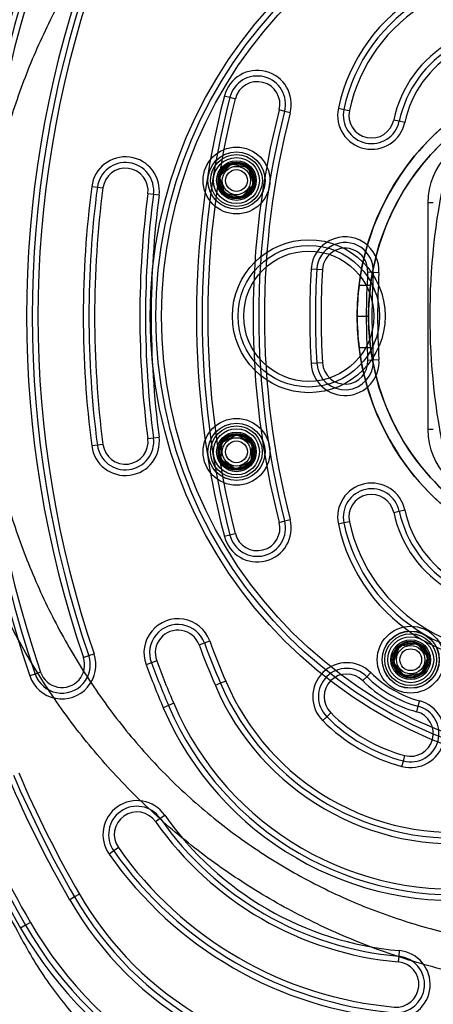
# Model space of a CAD drawing. Units: millimetres. Extents: x 17277 to 25053, y 35374 to 41435.
# Drawn here: x 22551 to 22624, y 37341 to 37515 of the extents above; entities that cross this region are included whole.
import ezdxf

# ---------------------------------------------------------------- set-up
doc = ezdxf.new("R2010")
doc.units = ezdxf.units.MM
doc.header["$LTSCALE"] = 200
doc.layers.add('OTWORY_MONTAŻOWE', color=1, linetype='Continuous')
doc.layers.add('STREFA', color=102, linetype='Continuous')

msp = doc.modelspace()

# ---------------------------------------------------------------- linework, layer by layer
at = {"color": 7, "linetype": 'Continuous', "lineweight": 25}
for p, q in [((22587.15, 37501.29), (22588.12, 37501.04)), ((22588.12, 37501.04), (22589.09, 37500.79)), ((22597.81, 37498.55), (22596.84, 37498.8)), ((22598.78, 37498.3), (22597.81, 37498.55)), ((22607.29, 37499.11), (22608.27, 37498.9)), ((22608.27, 37498.9), (22609.25, 37498.7)), ((22618.05, 37496.82), (22617.07, 37497.03)), ((22619.03, 37496.61), (22618.05, 37496.82)), ((22586.29, 37487), (22588.35, 37489.28)), ((22588.35, 37489.28), (22591.35, 37488.64)), ((22591.35, 37488.64), (22592.3, 37485.71)), ((22587.23, 37484.07), (22586.29, 37487)), ((22563.73, 37485.31), (22564.72, 37485.18)), ((22564.72, 37485.18), (22565.71, 37485.05)), ((22592.3, 37485.71), (22590.24, 37483.43)), ((22574.64, 37483.88), (22573.64, 37484.01)), ((22575.63, 37483.75), (22574.64, 37483.88)), ((22590.24, 37483.43), (22587.23, 37484.07)), ((22623.07, 37482.41), (22623.07, 37442.41)), ((22624.07, 37482.41), (22623.07, 37482.41)), ((22602.49, 37470.78), (22603.49, 37470.72)), ((22603.49, 37470.72), (22604.49, 37470.66)), ((22613.47, 37470.1), (22612.47, 37470.17)), ((22614.47, 37470.04), (22613.47, 37470.1)), ((22610.96, 37467.91), (22612.98, 37467.91)), ((22610.62, 37462.41), (22612.62, 37462.41)), ((22610.96, 37456.91), (22612.98, 37456.91)), ((22603.49, 37454.1), (22602.49, 37454.04)), ((22604.49, 37454.17), (22603.49, 37454.1)), ((22612.47, 37454.66), (22613.47, 37454.72)), ((22613.47, 37454.72), (22614.47, 37454.78)), ((22586.69, 37440.1), (22589.4, 37441.54)), ((22589.4, 37441.54), (22592.01, 37439.91)), ((22624.07, 37442.41), (22623.07, 37442.41)), ((22564.72, 37439.64), (22563.73, 37439.51)), ((22565.71, 37439.77), (22564.72, 37439.64)), ((22573.64, 37440.81), (22574.64, 37440.94)), ((22574.64, 37440.94), (22575.63, 37441.07)), ((22586.58, 37437.03), (22586.69, 37440.1)), ((22592.01, 37439.91), (22591.9, 37436.84)), ((22589.18, 37435.4), (22586.58, 37437.03)), ((22591.9, 37436.84), (22589.18, 37435.4)), ((22617.07, 37427.79), (22618.05, 37428)), ((22618.05, 37428), (22619.03, 37428.21)), ((22596.84, 37426.02), (22597.81, 37426.27)), ((22597.81, 37426.27), (22598.78, 37426.52)), ((22608.27, 37425.92), (22607.29, 37425.71)), ((22609.25, 37426.13), (22608.27, 37425.92)), ((22588.12, 37423.78), (22587.15, 37423.53)), ((22589.09, 37424.03), (22588.12, 37423.78)), ((22582.7, 37404.4), (22583.63, 37404.75)), ((22583.63, 37404.75), (22584.57, 37405.1)), ((22618.18, 37404.22), (22621.23, 37404.64)), ((22621.23, 37404.64), (22623.12, 37402.21)), ((22617.03, 37401.37), (22618.18, 37404.22)), ((22562.26, 37402.17), (22563.2, 37402.5)), ((22563.2, 37402.5), (22564.15, 37402.82)), ((22574.26, 37401.26), (22573.33, 37400.91)), ((22575.2, 37401.61), (22574.26, 37401.26)), ((22618.92, 37398.94), (22617.03, 37401.37)), ((22623.12, 37402.21), (22621.96, 37399.36)), ((22554.69, 37399.58), (22553.74, 37399.26)), ((22612.32, 37398.79), (22613.03, 37399.5)), ((22553.74, 37399.26), (22552.8, 37398.93)), ((22587.4, 37398.02), (22586.48, 37397.63)), ((22611.61, 37398.09), (22612.32, 37398.79)), ((22621.96, 37399.36), (22618.92, 37398.94)), ((22586.48, 37397.63), (22585.56, 37397.23)), ((22621.61, 37394.54), (22621.35, 37393.58)), ((22577.29, 37393.7), (22576.37, 37393.31)), ((22578.21, 37394.09), (22577.29, 37393.7)), ((22621.35, 37393.58), (22621.09, 37392.61)), ((22605.24, 37391.73), (22604.53, 37391.03)), ((22605.94, 37392.44), (22605.24, 37391.73)), ((22618.53, 37382.95), (22618.78, 37383.91)), ((22618.78, 37383.91), (22619.04, 37384.88)), ((22574.98, 37373.22), (22575.8, 37373.8)), ((22575.8, 37373.8), (22576.62, 37374.37)), ((22568.43, 37368.63), (22567.62, 37368.05)), ((22567.62, 37368.05), (22566.8, 37367.48)), ((22560.7, 37359.91), (22559.83, 37359.41)), ((22561.56, 37360.41), (22560.7, 37359.91)), ((22552.04, 37354.91), (22551.17, 37354.41)), ((22552.9, 37355.41), (22552.04, 37354.91)), ((22617.96, 37349.45), (22617.87, 37348.46)), ((22618.05, 37350.45), (22617.96, 37349.45))]:
    msp.add_line(p, q, dxfattribs=at)
for centre, radius in [((22655.07, 37462.41), 81), ((22655.07, 37462.41), 80), ((22655.07, 37462.41), 80), ((22655.07, 37462.41), 79), ((22655.07, 37462.41), 79), ((22655.07, 37462.41), 44.45), ((22655.07, 37462.41), 42.45), ((22589.29, 37486.35), 5.9), ((22589.29, 37486.35), 5.9), ((22589.29, 37486.35), 5.05), ((22589.29, 37486.35), 5.04), ((22589.29, 37486.35), 4.58), ((22589.29, 37486.35), 4.06), ((22589.29, 37486.35), 3.5), ((22589.29, 37486.35), 3.5), ((22589.29, 37486.35), 3.25), ((22589.29, 37486.35), 3.25), ((22589.29, 37486.35), 2.92), ((22589.29, 37486.35), 2.92), ((22589.29, 37486.35), 2.5), ((22589.29, 37486.35), 2.5), ((22589.29, 37486.35), 1.93), ((22602.07, 37462.41), 13.5), ((22602.07, 37462.41), 12.5), ((22602.07, 37462.41), 12.5), ((22602.07, 37462.41), 11.5), ((22589.29, 37438.47), 5.9), ((22589.29, 37438.47), 5.9), ((22589.29, 37438.47), 5.05), ((22589.29, 37438.47), 5.04), ((22589.29, 37438.47), 4.57), ((22589.29, 37438.47), 4.06), ((22589.29, 37438.47), 3.5), ((22589.29, 37438.47), 3.5), ((22589.29, 37438.47), 3.25), ((22589.29, 37438.47), 3.25), ((22589.29, 37438.47), 2.92), ((22589.29, 37438.47), 2.92), ((22589.29, 37438.47), 2.5), ((22589.29, 37438.47), 2.5), ((22589.29, 37438.47), 1.93), ((22620.07, 37401.79), 5.9), ((22620.07, 37401.79), 5.9), ((22620.07, 37401.79), 5.05), ((22620.07, 37401.79), 5.04), ((22620.07, 37401.79), 4.58), ((22620.07, 37401.79), 4.06), ((22620.07, 37401.79), 3.5), ((22620.07, 37401.79), 3.5), ((22620.07, 37401.79), 3.25), ((22620.07, 37401.79), 3.25), ((22620.07, 37401.79), 2.92), ((22620.07, 37401.79), 2.92), ((22620.07, 37401.79), 2.5), ((22620.07, 37401.79), 2.5), ((22620.07, 37401.79), 1.92)]:
    msp.add_circle(centre, radius, dxfattribs=at)
for centre, radius, start, end in [((22738.23, 37462.41), 196, 161.1028, 198.8972), ((22738.23, 37462.41), 195, 161.1028, 198.8972), ((22738.23, 37462.41), 194, 161.1028, 198.8972), ((22637.61, 37492.66), 31, 72.0236, 167.9764), ((22738.23, 37462.41), 186, 161.1028, 198.8972), ((22738.23, 37462.41), 185, 161.1028, 198.8972), ((22738.23, 37462.41), 184, 161.1028, 198.8972), ((22637.61, 37492.66), 30, 72.0236, 167.9764), ((22637.61, 37492.66), 29, 72.0236, 167.9764), ((22637.61, 37492.66), 21, 72.0236, 167.9764), ((22637.61, 37492.66), 20, 72.0236, 167.9764), ((22637.61, 37492.66), 19, 72.0236, 167.9764), ((22592.97, 37499.8), 6, 345.5683, 165.5683), ((22592.97, 37499.8), 5, 345.5683, 165.5683), ((22592.97, 37499.8), 4, 345.5683, 165.5683), ((22738.23, 37462.41), 156, 165.5683, 194.4317), ((22738.23, 37462.41), 155, 165.5683, 194.4317), ((22738.23, 37462.41), 154, 165.5683, 194.4317), ((22738.23, 37462.41), 146, 165.5683, 194.4317), ((22738.23, 37462.41), 145, 165.5683, 194.4317), ((22613.16, 37497.86), 6, 167.9764, 347.9764), ((22613.16, 37497.86), 5, 167.9764, 347.9764), ((22613.16, 37497.86), 4, 167.9764, 347.9764), ((22738.23, 37462.41), 144, 165.5683, 194.4317), ((22655.07, 37462.41), 44.45, 133.0012, 226.9988), ((22635.07, 37482.41), 12, 90, 180), ((22655.07, 37462.41), 42.45, 133.6253, 226.3747), ((22569.68, 37484.53), 6, 352.5228, 172.5228), ((22569.68, 37484.53), 5, 352.5228, 172.5228), ((22569.68, 37484.53), 4, 352.5228, 172.5228), ((22589.29, 37486.35), 3.07, 107.9413, 167.9413), ((22589.29, 37486.35), 3.07, 47.9413, 107.9413), ((22589.29, 37486.35), 3.07, 347.9413, 47.9413), ((22589.29, 37486.35), 3.08, 167.9413, 227.9413), ((22740.53, 37462.41), 117.09, 167.6844, 192.3156), ((22738.23, 37462.41), 176, 172.5228, 187.4772), ((22738.23, 37462.41), 175, 172.5228, 187.4772), ((22738.23, 37462.41), 174, 172.5228, 187.4772), ((22589.29, 37486.35), 3.08, 287.9413, 347.9413), ((22738.23, 37462.41), 166, 172.5228, 187.4772), ((22738.23, 37462.41), 165, 172.5228, 187.4772), ((22738.23, 37462.41), 164, 172.5228, 187.4772), ((22589.29, 37486.35), 3.08, 227.9413, 287.9413), ((22608.48, 37470.41), 6, 356.4719, 176.4719), ((22608.48, 37470.41), 5, 356.4719, 176.4719), ((22608.48, 37470.41), 4, 356.4719, 176.4719), ((22738.23, 37462.41), 136, 176.4719, 183.5281), ((22738.23, 37462.41), 135, 176.4719, 183.5281), ((22738.23, 37462.41), 134, 176.4719, 183.5281), ((22738.23, 37462.41), 126, 176.4719, 183.5281), ((22738.23, 37462.41), 125, 176.4719, 183.5281), ((22738.23, 37462.41), 124, 176.4719, 183.5281), ((22655.07, 37462.41), 44.45, 172.8923, 180), ((22655.07, 37462.41), 42.45, 172.5556, 180), ((22655.07, 37462.41), 44.45, 180, 187.1077), ((22655.07, 37462.41), 42.45, 180, 187.4444), ((22608.48, 37454.41), 6, 183.5281, 3.5281), ((22608.48, 37454.41), 5, 183.5281, 3.5281), ((22608.48, 37454.41), 4, 183.5281, 3.5281), ((22589.29, 37438.47), 3.08, 87.9413, 147.9413), ((22589.29, 37438.47), 3.07, 27.9413, 87.9413), ((22635.07, 37442.41), 12, 180, 270), ((22569.68, 37440.29), 6, 187.4772, 7.4772), ((22569.68, 37440.29), 5, 187.4772, 7.4772), ((22569.68, 37440.29), 4, 187.4772, 7.4772), ((22589.29, 37438.47), 3.08, 147.9413, 207.9413), ((22589.29, 37438.47), 3.08, 327.9413, 27.9413), ((22589.29, 37438.47), 3.07, 207.9413, 267.9413), ((22589.29, 37438.47), 3.08, 267.9413, 327.9413), ((22613.16, 37426.96), 6, 12.0236, 192.0236), ((22613.16, 37426.96), 5, 12.0236, 192.0236), ((22613.16, 37426.96), 4, 12.0236, 192.0236), ((22637.61, 37432.17), 21, 192.0236, 287.9764), ((22637.61, 37432.17), 20, 192.0236, 287.9764), ((22637.61, 37432.17), 19, 192.0236, 287.9764), ((22592.97, 37425.03), 6, 194.4317, 14.4317), ((22592.97, 37425.03), 5, 194.4317, 14.4317), ((22592.97, 37425.03), 4, 194.4317, 14.4317), ((22637.61, 37432.17), 31, 192.0236, 287.9764), ((22637.61, 37432.17), 30, 192.0236, 287.9764), ((22637.61, 37432.17), 29, 192.0236, 287.9764), ((22578.95, 37403.01), 6, 20.4533, 200.4533), ((22578.95, 37403.01), 5, 20.4533, 200.4533), ((22578.95, 37403.01), 4, 20.4533, 200.4533), ((22738.23, 37462.41), 165, 200.4533, 203.1189), ((22738.23, 37462.41), 164, 200.4533, 203.1189), ((22620.07, 37401.79), 3.08, 67.9413, 127.9413), ((22620.07, 37401.79), 3.08, 7.9413, 67.9413), ((22738.23, 37462.41), 166, 200.4533, 203.1189), ((22620.07, 37401.79), 3.08, 127.9413, 187.9413), ((22558.47, 37400.88), 6, 198.8972, 18.8972), ((22558.47, 37400.88), 5, 198.8972, 18.8972), ((22558.47, 37400.88), 4, 198.8972, 18.8972), ((22738.23, 37462.41), 175, 200.4533, 203.1189), ((22738.23, 37462.41), 174, 200.4533, 203.1189), ((22608.78, 37395.26), 6, 44.8875, 224.8875), ((22620.07, 37401.79), 3.08, 187.9413, 247.9413), ((22620.07, 37401.79), 3.08, 307.9413, 7.9413), ((22738.23, 37462.41), 176, 200.4533, 203.1189), ((22608.78, 37395.26), 5, 44.8875, 224.8875), ((22626.49, 37412.91), 19, 224.8875, 255.1125), ((22627.87, 37415.29), 44, 203.1189, 276.8811), ((22608.78, 37395.26), 4, 44.8875, 224.8875), ((22626.49, 37412.91), 21, 224.8875, 255.1125), ((22626.49, 37412.91), 20, 224.8875, 255.1125), ((22620.07, 37401.79), 3.07, 247.9413, 307.9413), ((22627.87, 37415.29), 46, 203.1189, 276.8811), ((22627.87, 37415.29), 45, 203.1189, 276.8811), ((22620.07, 37388.75), 6, 255.1125, 75.1125), ((22627.87, 37415.29), 56, 203.1189, 276.8811), ((22627.87, 37415.29), 55, 203.1189, 276.8811), ((22627.87, 37415.29), 54, 203.1189, 276.8811), ((22620.07, 37388.75), 5, 255.1125, 75.1125), ((22620.07, 37388.75), 4, 255.1125, 75.1125), ((22626.49, 37412.91), 31, 224.8875, 255.1125), ((22626.49, 37412.91), 30, 224.8875, 255.1125), ((22626.49, 37412.91), 29, 224.8875, 255.1125), ((22738.23, 37462.41), 206, 203.2684, 210), ((22738.23, 37462.41), 205, 203.2684, 210), ((22738.23, 37462.41), 204, 203.2684, 210), ((22738.23, 37462.41), 216, 203.2684, 210), ((22738.23, 37462.41), 215, 203.2684, 210), ((22738.23, 37462.41), 214, 203.2684, 210), ((22571.71, 37370.92), 6, 35.05, 215.05), ((22571.71, 37370.92), 5, 35.05, 215.05), ((22571.71, 37370.92), 4, 35.05, 215.05), ((22623.04, 37406.93), 57.7, 215.05, 264.95), ((22623.04, 37406.93), 56.7, 215.05, 264.95), ((22623.04, 37406.93), 58.7, 215.05, 264.95), ((22623.04, 37406.93), 66.7, 215.05, 264.95), ((22623.04, 37406.93), 68.7, 215.05, 264.95), ((22623.04, 37406.93), 67.7, 215.05, 264.95), ((22613.49, 37390.39), 60.96, 210, 270), ((22613.49, 37390.39), 59.96, 210, 270), ((22613.49, 37390.39), 61.96, 210, 270), ((22613.49, 37390.39), 71.96, 210, 270), ((22613.49, 37390.39), 70.96, 210, 270), ((22613.49, 37390.39), 69.96, 210, 270), ((22617.52, 37344.47), 6, 264.95, 84.95), ((22617.52, 37344.47), 5, 264.95, 84.95), ((22617.52, 37344.47), 4, 264.95, 84.95)]:
    msp.add_arc(centre, radius, start, end, dxfattribs=at)
for points, knots in [([(22486.17, 37477.87), (22486.08, 37475.93), (22485.85, 37470.7), (22485.73, 37462.15), (22485.89, 37452.26), (22486.36, 37442.4), (22487.15, 37432.59), (22488.25, 37422.83), (22489.67, 37413.14), (22491.39, 37403.51), (22493.42, 37393.97), (22495.75, 37384.5), (22498.39, 37375.13), (22501.33, 37365.86), (22504.36, 37357.29), (22507.21, 37349.9), (22509.97, 37343.32), (22512.57, 37337.54), (22515.26, 37332.1), (22517.9, 37327.34), (22520.79, 37322.66), (22524.01, 37318.04), (22527.54, 37313.5), (22531.35, 37309.13), (22535.39, 37304.98), (22539.65, 37301.06), (22544.11, 37297.4), (22548.75, 37294), (22553.56, 37290.88), (22558.53, 37288.06), (22563.63, 37285.52), (22568.79, 37283.32), (22573.98, 37281.45), (22579.17, 37279.89), (22584.46, 37278.6), (22589.85, 37277.58), (22595.34, 37276.84), (22600.94, 37276.36), (22606.64, 37276.15), (22612.44, 37276.22), (22617.9, 37276.56), (22623.4, 37277.09), (22629.33, 37277.79), (22636.28, 37278.81), (22644.13, 37280.18), (22652.79, 37281.94), (22661.98, 37284.11), (22671.37, 37286.64), (22680.62, 37289.47), (22689.8, 37292.59), (22698.89, 37296.02), (22707.93, 37299.76), (22716.87, 37303.8), (22725.71, 37308.14), (22734.42, 37312.76), (22742.99, 37317.67), (22751.42, 37322.85), (22759.64, 37328.28), (22767.67, 37333.96), (22775.5, 37339.88), (22783.13, 37346.04), (22790.55, 37352.44), (22797.73, 37359.06), (22804.68, 37365.89), (22811.43, 37372.98), (22817.68, 37379.96), (22823.24, 37386.59), (22828.03, 37392.66), (22832.22, 37398.26), (22835.88, 37403.55), (22839.06, 37408.6), (22841.9, 37413.57), (22844.41, 37418.53), (22846.62, 37423.49), (22848.54, 37428.47), (22850.21, 37433.6), (22851.62, 37438.87), (22852.76, 37444.33), (22853.6, 37449.85), (22854.13, 37455.44), (22854.36, 37461.07), (22854.28, 37466.72), (22853.88, 37472.37), (22853.17, 37478), (22852.15, 37483.6), (22850.81, 37489.13), (22849.18, 37494.54), (22847.28, 37499.75), (22845.15, 37504.75), (22842.8, 37509.6), (22840.18, 37514.39), (22837.3, 37519.13), (22834.15, 37523.86), (22830.71, 37528.63), (22826.89, 37533.63), (22822.24, 37539.45), (22816.72, 37545.97), (22810.41, 37552.96), (22803.82, 37559.81), (22796.95, 37566.5), (22789.81, 37573.03), (22782.4, 37579.38), (22774.75, 37585.53), (22766.9, 37591.44), (22758.85, 37597.1), (22750.63, 37602.5), (22742.25, 37607.63), (22733.7, 37612.49), (22725.01, 37617.07), (22716.18, 37621.37), (22707.21, 37625.39), (22698.11, 37629.11), (22688.9, 37632.55), (22679.57, 37635.69), (22670.17, 37638.52), (22660.71, 37641.04), (22651.25, 37643.22), (22642.25, 37645), (22634, 37646.37), (22626.68, 37647.37), (22620.31, 37648.05), (22614.46, 37648.53), (22608.76, 37648.72), (22602.75, 37648.61), (22596.65, 37648.17), (22590.63, 37647.4), (22584.74, 37646.31), (22578.99, 37644.9), (22573.38, 37643.18), (22567.94, 37641.17), (22562.71, 37638.87), (22557.72, 37636.33), (22552.95, 37633.56), (22548.36, 37630.54), (22543.91, 37627.26), (22539.61, 37623.71), (22535.47, 37619.91), (22531.51, 37615.86), (22527.76, 37611.57), (22524.21, 37607.06), (22520.92, 37602.36), (22517.98, 37597.64), (22515.39, 37592.96), (22513.08, 37588.35), (22510.78, 37583.32), (22508.38, 37577.79), (22505.85, 37571.47), (22503.12, 37564.1), (22500.26, 37555.7), (22497.47, 37546.52), (22494.97, 37537.22), (22492.75, 37527.78), (22490.82, 37518.24), (22489.2, 37508.6), (22487.89, 37498.92), (22486.91, 37489.33), (22486.4, 37482.3), (22486.2, 37478.53), (22486.17, 37477.87)], [0, 0, 0, 0, 0.0049924, 0.0135178, 0.0220201, 0.0304988, 0.0389556, 0.0473921, 0.0558104, 0.0642125, 0.0726005, 0.0809767, 0.0893435, 0.0977036, 0.1060546, 0.1127652, 0.1181455, 0.1244621, 0.1291827, 0.1338318, 0.1385103, 0.1433766, 0.14836, 0.1533465, 0.158328, 0.1633002, 0.1682593, 0.1732025, 0.1781274, 0.183033, 0.1879186, 0.192818, 0.1974941, 0.2021286, 0.2067978, 0.2115101, 0.2162758, 0.2211057, 0.2260107, 0.231002, 0.2360896, 0.240127, 0.2453078, 0.2515107, 0.2582539, 0.265837, 0.2743016, 0.2826081, 0.2909183, 0.2992414, 0.3075889, 0.315972, 0.3244543, 0.3328887, 0.3413556, 0.3498544, 0.3583613, 0.3668479, 0.3752596, 0.383703, 0.3921478, 0.4005603, 0.4089516, 0.4173326, 0.4256895, 0.4341913, 0.4414698, 0.4480239, 0.4541439, 0.4595355, 0.4646459, 0.4695592, 0.4743266, 0.4789871, 0.4835689, 0.4880928, 0.4928976, 0.4976492, 0.5024568, 0.5072813, 0.5121218, 0.5169769, 0.5218447, 0.5267228, 0.5316079, 0.5364971, 0.5413937, 0.5461904, 0.5507859, 0.55542, 0.5601058, 0.5648697, 0.5697483, 0.5747946, 0.5800811, 0.5859947, 0.5940193, 0.602107, 0.6102745, 0.6185197, 0.6268385, 0.6352236, 0.6436685, 0.6521271, 0.6605804, 0.6690293, 0.6774748, 0.6859182, 0.6943603, 0.7028023, 0.7112452, 0.71969, 0.7281377, 0.7365893, 0.7450735, 0.7534584, 0.7618166, 0.7701196, 0.7771178, 0.7833842, 0.7891775, 0.7936746, 0.7985778, 0.8038982, 0.8091704, 0.8143829, 0.8195342, 0.8246252, 0.8296585, 0.8346379, 0.8395716, 0.8443924, 0.8490702, 0.853785, 0.8585369, 0.8633275, 0.8681568, 0.8730238, 0.8779258, 0.8828585, 0.887816, 0.8927307, 0.8972143, 0.9016221, 0.9060607, 0.9115301, 0.9171886, 0.9236167, 0.9318084, 0.9400732, 0.9483536, 0.9566426, 0.9650629, 0.9734526, 0.9818406, 0.9902487, 0.9983023, 1, 1, 1, 1]), ([(22739.21, 37608.14), (22744.2, 37605.14), (22754.18, 37599.13), (22768.38, 37588.97), (22781.97, 37577.98), (22793.43, 37567.45), (22802.97, 37557.72), (22810.79, 37549.06), (22818.25, 37540.09), (22825.34, 37530.79), (22832.24, 37520.96), (22838.23, 37511.52), (22842.75, 37502.22), (22846.08, 37493.6), (22848.63, 37484.61), (22850.34, 37475.35), (22851.15, 37465.94), (22851.03, 37456.49), (22849.99, 37447.1), (22848.19, 37438.5), (22845.87, 37430.75), (22843.24, 37423.85), (22840.14, 37417.15), (22836.54, 37410.59), (22830.62, 37401.46), (22822.37, 37389.88), (22811.38, 37376.29), (22799.59, 37363.43), (22787.01, 37351.3), (22773.69, 37339.98), (22759.73, 37329.54), (22745.2, 37320.03), (22730.09, 37311.44), (22714.42, 37303.78), (22698.27, 37297.11), (22681.77, 37291.48), (22664.98, 37286.88), (22647.88, 37283.32), (22633.98, 37281.31), (22623.45, 37280.25), (22616.2, 37279.7), (22608.83, 37279.34), (22601.35, 37279.54), (22593.35, 37280.28), (22584.73, 37281.8), (22575.62, 37284.27), (22566.74, 37287.63), (22558.2, 37291.86), (22550.09, 37296.93), (22542.56, 37302.75), (22535.68, 37309.22), (22530.15, 37315.47), (22525.77, 37321.26), (22522.3, 37326.45), (22519.1, 37331.87), (22516.29, 37337.4), (22513.65, 37342.86), (22509.55, 37351.81), (22504.34, 37364.53), (22498.71, 37381.21), (22494.15, 37398.1), (22490.65, 37415.2), (22488.22, 37432.54), (22486.89, 37450.01), (22486.66, 37467.51), (22487.53, 37484.92), (22489.48, 37502.26), (22492.54, 37519.51), (22496.67, 37536.6), (22501.88, 37553.41), (22508.12, 37569.88), (22514.28, 37583.49), (22519.78, 37594.32), (22524.75, 37602.23), (22530.32, 37609.62), (22536.61, 37616.55), (22543.57, 37622.93), (22551.16, 37628.62), (22559.27, 37633.55), (22567.84, 37637.66), (22576.74, 37640.9), (22585.82, 37643.27), (22594.99, 37644.77), (22605.37, 37645.57), (22616.63, 37645.16), (22628.68, 37644.11), (22640.39, 37642.62), (22652.01, 37640.64), (22663.53, 37638.18), (22676.78, 37634.77), (22691.64, 37630.12), (22707.94, 37623.85), (22723.87, 37616.63), (22734.09, 37610.98), (22739.21, 37608.14)], [0, 0, 0, 0, 0.015256, 0.030454, 0.045672, 0.060981, 0.071174, 0.081345, 0.091517, 0.101715, 0.111966, 0.122966, 0.130946, 0.138978, 0.147126, 0.155375, 0.163601, 0.171817, 0.180071, 0.188296, 0.194781, 0.201215, 0.207613, 0.214085, 0.220775, 0.236099, 0.251315, 0.266503, 0.281747, 0.29705, 0.312228, 0.327344, 0.342475, 0.357703, 0.372981, 0.388161, 0.403318, 0.41853, 0.433883, 0.44006, 0.446229, 0.452947, 0.459358, 0.465792, 0.47398, 0.482227, 0.490477, 0.498777, 0.507148, 0.515457, 0.523662, 0.531827, 0.537271, 0.542669, 0.54815, 0.553738, 0.558895, 0.56405, 0.579516, 0.594865, 0.610098, 0.625297, 0.640541, 0.655886, 0.671137, 0.686315, 0.701501, 0.716774, 0.732157, 0.747487, 0.762821, 0.77824, 0.786596, 0.794614, 0.802663, 0.810799, 0.819069, 0.82734, 0.835591, 0.843871, 0.852169, 0.860343, 0.868418, 0.876458, 0.887542, 0.897863, 0.908152, 0.918436, 0.928732, 0.938986, 0.95425, 0.969453, 0.984677, 1, 1, 1, 1]), ([(22685.33, 37593.58), (22681.98, 37594.74), (22675.27, 37597.07), (22662.9, 37600.56), (22648.2, 37603.8), (22634.56, 37605.73), (22624.32, 37606.64), (22617.59, 37607.03), (22611.27, 37607.25), (22604.56, 37607.22), (22597.53, 37606.46), (22589.96, 37604.77), (22582.75, 37602.21), (22575.94, 37598.79), (22569.61, 37594.52), (22564.61, 37590.15), (22560.72, 37586.03), (22557.76, 37582.42), (22555.05, 37578.64), (22552.36, 37574.28), (22548.26, 37566.63), (22542.81, 37555.64), (22537.19, 37541.92), (22532.62, 37528.41), (22528.97, 37515.2), (22527.22, 37506.26), (22526.35, 37501.8)], [0, 0, 0, 0, 0.047492, 0.095072, 0.171929, 0.248959, 0.279239, 0.309577, 0.339259, 0.363928, 0.399289, 0.433698, 0.467633, 0.501495, 0.535334, 0.569691, 0.590235, 0.611052, 0.63215, 0.652535, 0.679628, 0.748253, 0.816687, 0.877999, 0.939139, 1, 1, 1, 1]), ([(22748.76, 37535.58), (22746.26, 37538.58), (22741.27, 37544.58), (22732.72, 37552.58), (22723.47, 37559.78), (22713.54, 37566.03), (22703.06, 37571.3), (22692.14, 37575.5), (22680.85, 37578.63), (22669.3, 37580.63), (22657.65, 37581.49), (22645.99, 37581.2), (22634.41, 37579.77), (22623.04, 37577.19), (22612, 37573.54), (22601.37, 37568.81), (22591.24, 37563.06), (22581.72, 37556.35), (22572.89, 37548.72), (22564.85, 37540.25), (22557.67, 37531.02), (22551.44, 37521.13), (22546.21, 37510.67), (22542.03, 37499.73), (22538.94, 37488.44), (22536.96, 37476.88), (22536.12, 37465.18), (22536.43, 37453.47), (22537.86, 37441.85), (22540.42, 37430.42), (22544.09, 37419.3), (22548.82, 37408.63), (22554.56, 37398.47), (22561.28, 37388.92), (22568.9, 37380.11), (22577.33, 37372.09), (22586.51, 37364.92), (22596.36, 37358.7), (22606.76, 37353.46), (22617.64, 37349.27), (22628.9, 37346.15), (22640.41, 37344.17), (22652.07, 37343.33), (22663.76, 37343.64), (22675.37, 37345.1), (22686.79, 37347.69), (22697.92, 37351.39), (22708.63, 37356.17), (22718.81, 37361.94), (22728.39, 37368.69), (22737.28, 37376.34), (22745.35, 37384.81), (22752.55, 37394), (22758.81, 37403.87), (22764.06, 37414.29), (22768.26, 37425.16), (22771.37, 37436.39), (22773.36, 37447.88), (22774.22, 37459.5), (22773.94, 37471.14), (22772.51, 37482.71), (22769.95, 37494.11), (22766.28, 37505.2), (22761.52, 37515.88), (22755.76, 37526.12), (22751.1, 37532.42), (22748.76, 37535.58)], [0, 0, 0, 0, 0.015701, 0.031304, 0.046939, 0.062704, 0.078367, 0.093969, 0.109642, 0.125371, 0.140948, 0.156499, 0.17216, 0.187778, 0.203256, 0.21878, 0.234428, 0.249957, 0.265503, 0.281214, 0.296819, 0.312386, 0.328092, 0.343752, 0.359354, 0.375029, 0.390774, 0.406393, 0.422004, 0.437733, 0.453397, 0.468955, 0.484542, 0.500214, 0.515775, 0.531272, 0.546873, 0.562489, 0.577991, 0.593565, 0.609263, 0.624844, 0.640426, 0.656137, 0.67176, 0.68737, 0.703101, 0.71879, 0.734392, 0.750039, 0.76579, 0.781406, 0.796973, 0.812623, 0.82827, 0.84379, 0.859337, 0.875009, 0.890565, 0.906062, 0.921684, 0.937336, 0.95292, 0.968528, 0.984258, 1, 1, 1, 1]), ([(22742.96, 37530.86), (22745.21, 37527.93), (22749.7, 37522.08), (22755.34, 37512.53), (22760.08, 37502.59), (22763.77, 37492.23), (22766.35, 37481.56), (22767.79, 37470.64), (22768.09, 37459.65), (22767.21, 37448.7), (22765.21, 37437.91), (22762.07, 37427.38), (22757.84, 37417.24), (22752.67, 37407.55), (22746.6, 37398.39), (22739.69, 37389.85), (22732, 37381.99), (22723.61, 37374.89), (22714.62, 37368.6), (22705.07, 37363.18), (22695.04, 37358.65), (22684.63, 37355.09), (22673.95, 37352.52), (22663.07, 37350.96), (22652.08, 37350.44), (22641.05, 37350.98), (22630.15, 37352.58), (22619.49, 37355.31), (22609.22, 37359.14), (22599.38, 37364.03), (22590.1, 37369.94), (22581.51, 37376.79), (22573.7, 37384.48), (22566.74, 37392.95), (22560.63, 37402.1), (22555.42, 37411.78), (22551.15, 37421.9), (22547.86, 37432.37), (22545.55, 37443.11), (22544.26, 37454.03), (22543.99, 37465.03), (22544.75, 37475.99), (22546.52, 37486.83), (22549.3, 37497.47), (22553.06, 37507.81), (22557.81, 37517.77), (22563.45, 37527.2), (22569.98, 37536.04), (22577.37, 37544.17), (22585.6, 37551.48), (22594.56, 37557.9), (22604.12, 37563.31), (22614.18, 37567.69), (22624.59, 37570.97), (22635.37, 37573.16), (22646.31, 37574.23), (22657.32, 37574.26), (22668.25, 37573.25), (22679.06, 37571.21), (22689.63, 37568.15), (22699.86, 37564.14), (22709.66, 37559.18), (22718.98, 37553.34), (22727.7, 37546.63), (22735.81, 37539.19), (22740.58, 37533.64), (22742.96, 37530.86)], [0, 0, 0, 0, 0.015755, 0.03147, 0.047273, 0.062698, 0.078379, 0.094052, 0.109643, 0.125223, 0.140885, 0.156427, 0.172055, 0.187705, 0.203284, 0.218899, 0.234534, 0.250189, 0.265765, 0.28134, 0.297016, 0.312671, 0.328277, 0.343854, 0.359528, 0.375177, 0.390945, 0.406484, 0.422077, 0.437663, 0.453327, 0.468989, 0.484462, 0.500073, 0.51571, 0.531372, 0.546946, 0.562549, 0.578165, 0.593802, 0.609434, 0.625069, 0.640674, 0.656265, 0.671948, 0.687603, 0.703301, 0.718822, 0.734463, 0.75012, 0.765758, 0.781415, 0.796951, 0.812502, 0.827973, 0.843815, 0.859363, 0.87495, 0.8906, 0.906289, 0.921864, 0.93746, 0.953117, 0.968764, 0.984399, 1, 1, 1, 1]), ([(22526.35, 37423.03), (22526.45, 37422.47), (22527.45, 37416.94), (22529.76, 37406.49), (22534.03, 37391.84), (22539.29, 37377.44), (22544.29, 37366.17), (22548.42, 37357.92), (22551.15, 37352.81), (22553.77, 37348.15), (22556.5, 37344.09), (22560.05, 37339.5), (22564.66, 37334.54), (22570.56, 37329.58), (22576.97, 37325.45), (22583.85, 37322.15), (22591.18, 37319.72), (22597.39, 37318.46), (22602.27, 37317.87), (22605.7, 37317.63), (22609.39, 37317.54), (22613.33, 37317.66), (22617.52, 37317.8), (22621.78, 37318.03), (22629.72, 37318.61), (22641.27, 37319.93), (22656.23, 37322.68), (22670.96, 37326.35), (22680.53, 37329.61), (22685.33, 37331.24)], [0, 0, 0, 0, 0.0075673, 0.0753094, 0.1431373, 0.2117295, 0.2804709, 0.3080406, 0.3352906, 0.3580618, 0.3794897, 0.4007728, 0.4357253, 0.4698725, 0.5037396, 0.5376111, 0.5718234, 0.6068941, 0.6221967, 0.6375466, 0.6529795, 0.6716453, 0.690328, 0.7090967, 0.7287554, 0.796915, 0.8646415, 0.9322357, 1, 1, 1, 1]), ([(22617.12, 37277.38), (22617.12, 37277.38), (22619.35, 37277.52), (22623.82, 37277.86), (22631.63, 37278.72), (22640.51, 37280.01), (22650.42, 37281.82), (22660.27, 37283.99), (22672.67, 37287.18), (22685.57, 37291.19), (22698.57, 37295.98), (22709.2, 37300.38), (22719.96, 37305.31), (22731.11, 37310.97), (22741.79, 37316.98), (22751.44, 37322.92), (22762.44, 37330.21), (22773.63, 37338.44), (22785.97, 37348.55), (22796.38, 37357.97), (22805.72, 37367.34), (22813.21, 37375.49), (22820.25, 37383.72), (22827.39, 37392.78), (22832.07, 37399.42), (22834.29, 37402.77), (22834.29, 37402.77)], [0, 0, 0, 0, 0, 0.026367, 0.052731, 0.09165, 0.130573, 0.169566, 0.208559, 0.278779, 0.325658, 0.368584, 0.41151, 0.462106, 0.512701, 0.55271, 0.59272, 0.66477, 0.712875, 0.776854, 0.82697, 0.866053, 0.905137, 0.952584, 1, 1, 1, 1, 1]), ([(22627.61, 37296.8), (22627.61, 37296.8), (22624.16, 37296.86), (22617.22, 37297.02), (22606.83, 37297.66), (22596.48, 37299.03), (22586.3, 37301.44), (22577.24, 37304.67), (22569.34, 37308.46), (22562.55, 37312.51), (22556.18, 37317.13), (22550.27, 37322.28), (22544.82, 37327.86), (22539.62, 37334.11), (22534.69, 37340.98), (22529.91, 37348.34), (22526.88, 37353.33), (22525.38, 37355.82), (22525.38, 37355.82)], [0, 0, 0, 0, 0, 0.082901, 0.16593, 0.248806, 0.332092, 0.415351, 0.47819, 0.54116, 0.604001, 0.666061, 0.728234, 0.79032, 0.860197, 0.93014, 1, 1, 1, 1, 1])]:
    msp.add_open_spline(points, degree=3, knots=knots, dxfattribs=at)
at = {"layer": 'OTWORY_MONTAŻOWE'}
msp.add_circle((22655.07, 37462.41), 200, dxfattribs=at)
at = {"layer": 'STREFA', "linetype": 'Continuous', "lineweight": 25}
msp.add_arc((23355.07, 37072.41), 1698.26, 240.87595, 44.45949, dxfattribs=at)
msp.add_arc((23355.07, 37072.41), 1698.26, 240.87595, 44.45949, dxfattribs=at)

doc.saveas('drawing.dxf')
